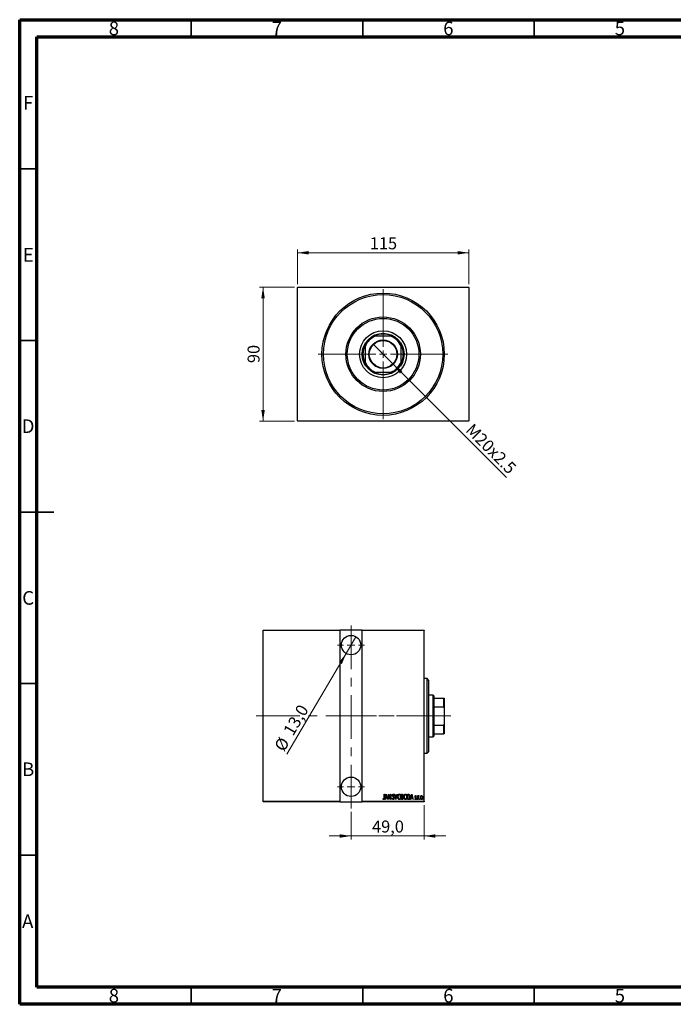
# Model space of a CAD drawing. Units: millimetres. Extents: x 15 to 415, y 5 to 292.
# Drawn here: x 15 to 206, y 5 to 292 of the extents above; entities that cross this region are included whole.
import ezdxf

# ---------------------------------------------------------------- set-up
doc = ezdxf.new("R2010")
doc.units = ezdxf.units.MM
doc.linetypes.add('CENTERX2', pattern=[20.32, 12.7, -2.54, 2.54, -2.54])
doc.styles.add('SLDTEXTSTYLE0', font='TXT', dxfattribs={"width": 0.75})
doc.dimstyles.new('SLDDIMSTYLE0', dxfattribs={"dimtxt": 3.5, "dimasz": 3.302, "dimexe": 0, "dimexo": 0.0625, "dimgap": 0.875, "dimtad": 1, "dimdec": 0, "dimlfac": 2.3, "dimrnd": 1e-09, "dimzin": 12, "dimdsep": 46, "dimtxsty": 'SLDTEXTSTYLE0', "dimsah": 1, "dimcen": 0.09, "dimadec": 0, "dimazin": 3, "dimtfac": 1, "dimtdec": 0, "dimtofl": 0, "dimtmove": 0, "dimatfit": 3, "dimfxl": 1, "dimfrac": 2, "dimtolj": 1, "dimtzin": 12, "dimarcsym": 0})
doc.dimstyles.new('SLDDIMSTYLE1', dxfattribs={"dimtxt": 3.5, "dimasz": 3.302, "dimexe": 0, "dimexo": 0.0625, "dimgap": 0.875, "dimtad": 1, "dimdec": 1, "dimlfac": 2.3, "dimrnd": 1e-09, "dimzin": 12, "dimdsep": 46, "dimtxsty": 'SLDTEXTSTYLE0', "dimblk1": 'NONE', "dimsah": 1, "dimcen": 0, "dimadec": 0, "dimazin": 3, "dimtfac": 1, "dimtdec": 1, "dimtmove": 0, "dimatfit": 3, "dimldrblk": 'NONE', "dimfxl": 1, "dimfrac": 2, "dimtolj": 1, "dimtzin": 12, "dimarcsym": 0})
doc.dimstyles.new('SLDDIMSTYLE5', dxfattribs={"dimtxt": 3.5, "dimasz": 3.302, "dimexe": 0, "dimexo": 0.0625, "dimgap": 0.875, "dimtad": 1, "dimdec": 1, "dimlfac": 2.3, "dimrnd": 1e-09, "dimzin": 12, "dimdsep": 46, "dimtxsty": 'SLDTEXTSTYLE0', "dimsah": 1, "dimcen": 0.09, "dimadec": 0, "dimazin": 3, "dimtfac": 1, "dimtdec": 1, "dimtmove": 0, "dimatfit": 0, "dimfxl": 1, "dimfrac": 2, "dimtolj": 1, "dimtzin": 12, "dimarcsym": 0})
doc.dimstyles.new('SLDDIMSTYLE6', dxfattribs={"dimtxt": 3.5, "dimasz": 3.302, "dimexe": 0, "dimexo": 0.0625, "dimgap": 0.875, "dimtad": 1, "dimdec": 1, "dimlfac": 2.3, "dimrnd": 1e-09, "dimzin": 12, "dimdsep": 46, "dimtxsty": 'SLDTEXTSTYLE0', "dimblk1": 'NONE', "dimsah": 1, "dimcen": 0, "dimadec": 0, "dimazin": 3, "dimtfac": 1, "dimtdec": 1, "dimtmove": 0, "dimatfit": 3, "dimldrblk": 'NONE', "dimfxl": 1, "dimfrac": 2, "dimtolj": 1, "dimtzin": 12, "dimarcsym": 0})

# ---------------------------------------------------------------- blocks, each defined once
blk = doc.blocks.new('_D')
at = {"color": 7, "linetype": 'Continuous', "lineweight": 0}
for p, q in [((95.07, 214.06), (84.94, 214.06)), ((85.94, 174.93), (85.94, 214.06)), ((95.07, 174.93), (84.94, 174.93))]:
    blk.add_line(p, q, dxfattribs=at)
at = {"color": 7, "linetype": 'Continuous', "lineweight": 18}
for points in [[(85.94, 214.06), (85.43, 210.76), (86.45, 210.76)], [(85.94, 174.93), (86.45, 178.23), (85.43, 178.23)]]:
    blk.add_solid(points, dxfattribs=at)
at = {"color": 7, "linetype": 'Continuous', "lineweight": 18, "insert": (81.43, 191.91), "char_height": 3.5, "attachment_point": 1, "rotation": 90, "style": 'SLDTEXTSTYLE0'}
blk.add_mtext('90', dxfattribs=at)
blk = doc.blocks.new('_D_1')
at = {"color": 7, "linetype": 'Continuous', "lineweight": 0}
for p, q in [((95.94, 214.93), (95.94, 225.06)), ((145.94, 224.06), (95.94, 224.06)), ((145.94, 214.93), (145.94, 225.06))]:
    blk.add_line(p, q, dxfattribs=at)
at = {"color": 7, "linetype": 'Continuous', "lineweight": 18}
for points in [[(95.94, 224.06), (99.24, 223.55), (99.24, 224.57)], [(145.94, 224.06), (142.64, 224.57), (142.64, 223.55)]]:
    blk.add_solid(points, dxfattribs=at)
at = {"color": 7, "linetype": 'Continuous', "lineweight": 18, "insert": (117.06, 228.57), "char_height": 3.5, "attachment_point": 1, "style": 'SLDTEXTSTYLE0'}
blk.add_mtext('115', dxfattribs=at)
blk = doc.blocks.new('_D_2')
at = {"color": 7, "linetype": 'Continuous', "lineweight": 0}
for q in [(118, 197.43), (156.86, 158.57)]:
    blk.add_line((123.88, 191.56), q, dxfattribs=at)
at = {"color": 7, "linetype": 'Continuous', "lineweight": 18}
blk.add_solid([(123.88, 191.56), (125.85, 188.86), (126.57, 189.58)], dxfattribs=at)
at = {"color": 7, "linetype": 'Continuous', "lineweight": 18, "insert": (147.2, 174.6), "char_height": 3.5, "attachment_point": 1, "rotation": 315, "style": 'SLDTEXTSTYLE0'}
blk.add_mtext('M20x2.5', dxfattribs=at)
blk = doc.blocks.new('_None')
blk = doc.blocks.new('SW_CENTERMARKSYMBOL_0')
at = {"color": 0, "linetype": 'Continuous', "lineweight": 18}
for p, q in [((0, 2.17), (0, 18.91)), ((-2.17, 0), (-18.91, 0)), ((0, 0), (-1.09, 0)), ((0, 0), (0, 1.09)), ((0, 0), (0, -1.09)), ((0, 0), (1.09, 0)), ((2.17, 0), (18.91, 0)), ((0, -2.17), (0, -18.91))]:
    blk.add_line(p, q, dxfattribs=at)
blk = doc.blocks.new('_D_10')
at = {"color": 7, "linetype": 'Continuous', "lineweight": 0}
for p, q in [((111.59, 61.06), (111.59, 53.06)), ((132.9, 63.06), (132.9, 53.06)), ((111.59, 54.06), (105.24, 54.06)), ((111.59, 54.06), (132.9, 54.06)), ((132.9, 54.06), (139.25, 54.06))]:
    blk.add_line(p, q, dxfattribs=at)
at = {"color": 7, "linetype": 'Continuous', "lineweight": 18}
for points in [[(111.59, 54.06), (108.29, 54.57), (108.29, 53.55)], [(132.9, 54.06), (136.2, 53.55), (136.2, 54.57)]]:
    blk.add_solid(points, dxfattribs=at)
at = {"color": 7, "linetype": 'Continuous', "lineweight": 18, "insert": (117.72, 58.57), "char_height": 3.5, "attachment_point": 1, "style": 'SLDTEXTSTYLE0'}
blk.add_mtext('49,0', dxfattribs=at)
blk = doc.blocks.new('_D_11')
at = {"color": 7, "linetype": 'Continuous', "lineweight": 0}
for q in [(113.02, 112.15), (92.9, 77.9)]:
    blk.add_line((110.16, 107.28), q, dxfattribs=at)
at = {"color": 7, "linetype": 'Continuous', "lineweight": 18}
blk.add_solid([(110.16, 107.28), (108.05, 104.69), (108.93, 104.17)], dxfattribs=at)
at = {"color": 7, "linetype": 'Continuous', "lineweight": 18, "char_height": 3.5, "attachment_point": 1, "rotation": 59.5654, "style": 'SLDTEXTSTYLE0'}
for s, insert in [('13,0', (91.65, 84.75)), ('%%c', (89.02, 80.17))]:
    blk.add_mtext(s, dxfattribs=dict(at, insert=insert))
blk = doc.blocks.new('SW_CENTERMARKSYMBOL_3')
at = {"color": 0, "linetype": 'Continuous', "lineweight": 18}
for p, q in [((0, 2.17), (0, 3.91)), ((-2.17, 0), (-3.91, 0)), ((0, 0), (-1.09, 0)), ((0, 0), (0, 1.09)), ((0, 0), (0, -1.09)), ((0, 0), (1.09, 0)), ((2.17, 0), (3.91, 0)), ((0, -2.17), (0, -3.91))]:
    blk.add_line(p, q, dxfattribs=at)
blk = doc.blocks.new('SW_CENTERMARKSYMBOL_4')
at = {"color": 0, "linetype": 'Continuous', "lineweight": 18}
for p, q in [((0, 2.17), (0, 3.91)), ((-2.17, 0), (-3.91, 0)), ((0, 0), (-1.09, 0)), ((0, 0), (0, 1.09)), ((0, 0), (0, -1.09)), ((0, 0), (1.09, 0)), ((2.17, 0), (3.91, 0)), ((0, -2.17), (0, -3.91))]:
    blk.add_line(p, q, dxfattribs=at)

msp = doc.modelspace()

# ---------------------------------------------------------------- linework, layer by layer
at = {"color": 7, "linetype": 'Continuous', "lineweight": 70}
for p, q in [((15, 5), (15, 292)), ((15, 292), (415, 292)), ((20, 10), (20, 287)), ((20, 287), (410, 287)), ((410, 10), (20, 10)), ((415, 5), (15, 5))]:
    msp.add_line(p, q, dxfattribs=at)
at = {"color": 7, "linetype": 'Continuous', "lineweight": 35}
for p, q in [((65, 287), (65, 292)), ((115, 287), (115, 292)), ((165, 287), (165, 292)), ((20, 248.5), (15, 248.5)), ((20, 198.5), (15, 198.5)), ((15, 148.5), (25, 148.5)), ((20, 148.5), (15, 148.5)), ((20, 98.5), (15, 98.5)), ((20, 48.5), (15, 48.5)), ((65, 10), (65, 5)), ((115, 10), (115, 5)), ((165, 10), (165, 5))]:
    msp.add_line(p, q, dxfattribs=at)
at = {"color": 7, "linetype": 'Continuous', "lineweight": 25}
for p, q in [((96.0704, 214.06), (95.94, 213.9296)), ((95.94, 175.06), (95.94, 213.9296)), ((96.0704, 214.06), (145.8096, 214.06)), ((145.94, 213.9296), (145.8096, 214.06)), ((145.94, 213.9296), (145.94, 175.06)), ((118.251, 199.7122), (118.5491, 199.7122)), ((123.3309, 199.7122), (118.5491, 199.7122)), ((123.3309, 199.7122), (123.629, 199.7122)), ((115.7226, 196.8857), (115.7226, 197.1838)), ((115.7226, 196.8857), (115.7226, 192.1039)), ((126.1574, 197.1838), (126.1574, 196.8857)), ((126.1574, 192.1039), (126.1574, 196.8857)), ((115.7226, 191.8058), (115.7226, 192.1039)), ((126.1574, 192.1039), (126.1574, 191.8058)), ((118.5491, 189.2774), (118.251, 189.2774)), ((118.5491, 189.2774), (123.3309, 189.2774)), ((123.629, 189.2774), (123.3309, 189.2774)), ((95.94, 175.06), (96.0704, 174.9296)), ((145.8096, 174.9296), (96.0704, 174.9296)), ((145.8096, 174.9296), (145.94, 175.06)), ((85.94, 114.06), (108.3313, 114.06)), ((85.94, 113.9296), (85.94, 114.06)), ((108.3313, 113.9296), (85.94, 113.9296)), ((85.94, 64.1904), (85.94, 113.9296)), ((108.3313, 114.06), (108.3313, 113.9296)), ((114.853, 114.06), (108.3313, 114.06)), ((108.3313, 113.9296), (108.3313, 64.1904)), ((114.853, 114.06), (132.8965, 114.06)), ((114.853, 113.9296), (114.853, 114.06)), ((114.853, 64.1904), (114.853, 113.9296)), ((132.8965, 113.9296), (114.853, 113.9296)), ((132.8965, 114.06), (132.8965, 113.9296)), ((132.8965, 64.1904), (132.8965, 113.9296)), ((133.7661, 99.9296), (132.8965, 99.9296)), ((134.2009, 99.4948), (133.7661, 99.9296)), ((133.7661, 78.1904), (133.7661, 99.9296)), ((134.2009, 99.4948), (134.2009, 78.6252)), ((135.5052, 95.147), (134.2009, 95.147)), ((135.7226, 94.9296), (135.5052, 95.147)), ((135.5052, 82.973), (135.5052, 95.147)), ((135.7226, 94.9296), (135.7226, 94.2774)), ((135.7226, 94.2774), (135.7226, 91.749)), ((135.7226, 94.2774), (138.6357, 94.2774)), ((138.6357, 91.749), (138.6357, 94.2774)), ((138.6357, 94.2774), (138.7661, 94.2774)), ((138.7661, 94.2774), (138.7661, 91.4509)), ((135.7226, 91.749), (135.7226, 86.371)), ((135.7226, 91.749), (138.6357, 91.749)), ((138.7661, 91.4509), (138.6357, 91.749)), ((138.7661, 91.4509), (138.7661, 86.6691)), ((135.7226, 86.371), (135.7226, 83.8426)), ((135.7226, 86.371), (138.6357, 86.371)), ((138.6357, 86.371), (138.7661, 86.6691)), ((138.6357, 83.8426), (138.6357, 86.371)), ((138.7661, 86.6691), (138.7661, 83.8426)), ((135.7226, 83.8426), (135.7226, 83.1904)), ((135.7226, 83.8426), (138.6357, 83.8426)), ((138.7661, 83.8426), (138.6357, 83.8426)), ((134.2009, 82.973), (135.5052, 82.973)), ((135.5052, 82.973), (135.7226, 83.1904)), ((132.8965, 78.1904), (133.7661, 78.1904)), ((133.7661, 78.1904), (134.2009, 78.6252)), ((121.2299, 66.2339), (121.3079, 66.2339)), ((121.2299, 65.2216), (121.2299, 66.2339)), ((121.3079, 66.2339), (121.3079, 65.2063)), ((121.464, 64.7122), (121.8542, 66.2339)), ((121.8542, 66.2339), (121.8737, 66.2339)), ((121.8737, 66.2339), (122.2639, 64.7122)), ((122.459, 66.2339), (122.4754, 66.2339)), ((122.459, 64.7122), (122.459, 66.2339)), ((122.4754, 66.2339), (123.0637, 65.0344)), ((123.0637, 66.2339), (123.1418, 66.2339)), ((123.0637, 65.0344), (123.0637, 66.2339)), ((123.1418, 66.2339), (123.1418, 64.7122)), ((124.1368, 66.0153), (124.0636, 65.9218)), ((124.2733, 66.2339), (124.3584, 66.2339)), ((124.6635, 64.7122), (124.2733, 66.2339)), ((124.3584, 66.2339), (124.6733, 65.0054)), ((124.6733, 65.0054), (124.9882, 66.2339)), ((125.0732, 66.2339), (124.683, 64.7122)), ((124.9882, 66.2339), (125.0732, 66.2339)), ((126.3023, 66.2339), (126.473, 66.2339)), ((126.3023, 64.7122), (126.3023, 66.2339)), ((126.3804, 66.0778), (126.3804, 65.5901)), ((126.4874, 66.0778), (126.3804, 66.0778)), ((128.0972, 66.2339), (128.2798, 66.2339)), ((128.0972, 64.7122), (128.0972, 66.2339)), ((128.2392, 66.0778), (128.1752, 66.0778)), ((128.1752, 66.0778), (128.1752, 64.8682)), ((128.9361, 64.7122), (129.3263, 66.2339)), ((129.3263, 66.2339), (129.3458, 66.2339)), ((129.3458, 66.2339), (129.736, 64.7122)), ((85.94, 64.1904), (108.3313, 64.1904)), ((85.94, 64.06), (85.94, 64.1904)), ((108.3313, 64.06), (85.94, 64.06)), ((108.3313, 64.1904), (108.3313, 64.06)), ((108.3313, 64.06), (114.853, 64.06)), ((114.853, 64.1904), (132.8965, 64.1904)), ((114.853, 64.06), (114.853, 64.1904)), ((132.8965, 64.06), (114.853, 64.06)), ((120.8787, 64.8487), (120.9262, 64.9658)), ((121.549, 64.7122), (121.464, 64.7122)), ((121.674, 65.1999), (121.549, 64.7122)), ((122.0538, 65.1999), (121.674, 65.1999)), ((121.8639, 65.9407), (121.7139, 65.356)), ((121.7139, 65.356), (122.0139, 65.356)), ((122.0139, 65.356), (121.8639, 65.9407)), ((122.1788, 64.7122), (122.0538, 65.1999)), ((122.2639, 64.7122), (122.1788, 64.7122)), ((122.537, 64.7122), (122.459, 64.7122)), ((122.537, 65.909), (122.537, 64.7122)), ((123.1241, 64.7122), (122.537, 65.909)), ((123.1418, 64.7122), (123.1241, 64.7122)), ((123.6295, 65.0057), (123.7057, 65.0829)), ((124.683, 64.7122), (124.6635, 64.7122)), ((126.5437, 64.7122), (126.3023, 64.7122)), ((126.3804, 65.5901), (126.4334, 65.5901)), ((126.3804, 65.434), (126.3804, 64.8682)), ((126.4325, 65.434), (126.3804, 65.434)), ((126.3804, 64.8682), (126.4959, 64.8682)), ((128.3773, 64.7122), (128.0972, 64.7122)), ((128.1752, 64.8682), (128.2801, 64.8682)), ((129.0211, 64.7122), (128.9361, 64.7122)), ((129.1461, 65.1999), (129.0211, 64.7122)), ((129.526, 65.1999), (129.1461, 65.1999)), ((129.336, 65.9407), (129.1861, 65.356)), ((129.1861, 65.356), (129.486, 65.356)), ((129.486, 65.356), (129.336, 65.9407)), ((129.6509, 64.7122), (129.526, 65.1999)), ((129.736, 64.7122), (129.6509, 64.7122)), ((130.2042, 64.8433), (130.2579, 64.9463)), ((130.5944, 65.6855), (130.5395, 65.5901)), ((131.0626, 65.8242), (131.1407, 65.8242)), ((131.0626, 64.7122), (131.0626, 65.8242)), ((131.1407, 64.7122), (131.0626, 64.7122)), ((131.1407, 65.8242), (131.1407, 65.6605)), ((131.1407, 65.0859), (131.1407, 64.7122)), ((131.3943, 65.8056), (131.3498, 65.6873)), ((132.8965, 64.1904), (132.8965, 64.06))]:
    msp.add_line(p, q, dxfattribs=at)
at = {"color": 7, "linetype": 'CENTERX2', "lineweight": 18}
for p, q in [((111.5922, 62.06), (111.5922, 116.06)), ((83.94, 89.06), (116.853, 89.06)), ((106.3313, 89.06), (134.8965, 89.06)), ((137.5052, 89.06), (111.9835, 89.06)), ((133.7226, 89.06), (140.6357, 89.06))]:
    msp.add_line(p, q, dxfattribs=at)
at = {"color": 7, "linetype": 'Continuous', "lineweight": 25}
for centre, radius in [((120.94, 194.4948), 17.8261), ((120.94, 194.4948), 17.3913), ((120.94, 194.4948), 10.8696), ((120.94, 194.4948), 10.4348), ((120.94, 194.4948), 6.8478), ((120.94, 194.4948), 6.087), ((120.94, 194.4948), 4.1522), ((120.94, 194.4948), 4.0217), ((111.5922, 109.7122), 2.8261), ((111.5922, 68.4078), 2.8261)]:
    msp.add_circle(centre, radius, dxfattribs=at)
for radius, start, end in [(5.7391, 114.619977, 155.380023), (5.8696, 117.266044, 152.733956), (5.8696, 62.733956, 117.266044), (5.7391, 24.619977, 65.380023), (5.8696, 27.266044, 62.733956), (5.8696, 152.733956, 207.266044), (5.8696, 332.733956, 27.266044), (5.7391, 204.619977, 245.380023), (5.8696, 207.266044, 242.733956), (5.7391, 294.619977, 335.380023), (5.8696, 297.266044, 332.733956), (5.8696, 242.733956, 297.266044)]:
    msp.add_arc((120.94, 194.4948), radius, start, end, dxfattribs=at)
for points, knots in [([(123.688, 65.9178), (123.6944, 65.9948), (123.704, 66.1103), (123.7822, 66.222), (123.8463, 66.2663), (123.8845, 66.2707), (123.9036, 66.2729)], [0, 0, 0, 0, 0.49935234, 0.74933738, 0.87474309, 1, 1, 1, 1]), ([(123.8938, 66.1169), (123.8831, 66.116), (123.8616, 66.1144), (123.8237, 66.0928), (123.7767, 66.0319), (123.7703, 65.9672), (123.7661, 65.9242)], [0, 0, 0, 0, 0.12557432, 0.25150685, 0.50145772, 1, 1, 1, 1]), ([(124.0636, 65.9218), (124.0433, 65.9682), (124.0151, 66.0328), (123.9537, 66.1048), (123.9137, 66.1129), (123.8938, 66.1169)], [0, 0, 0, 0, 0.56186521, 0.78176315, 1, 1, 1, 1]), ([(123.9036, 66.2729), (123.9374, 66.2648), (124.0056, 66.2483), (124.0801, 66.144), (124.1152, 66.0642), (124.1368, 66.0153)], [0, 0, 0, 0, 0.27711437, 0.55752173, 1, 1, 1, 1]), ([(125.1903, 65.4663), (125.1944, 65.5511), (125.2028, 65.7204), (125.2758, 65.966), (125.3883, 66.1485), (125.5256, 66.2555), (125.6104, 66.2671), (125.6527, 66.2729)], [0, 0, 0, 0, 0.25065735, 0.50112689, 0.75053292, 0.87549309, 1, 1, 1, 1]), ([(125.6567, 66.1169), (125.6222, 66.1123), (125.553, 66.103), (125.4393, 66.0187), (125.3406, 65.8742), (125.2782, 65.6742), (125.2716, 65.5361), (125.2683, 65.4669)], [0, 0, 0, 0, 0.12457749, 0.24957988, 0.49896121, 0.74934071, 1, 1, 1, 1]), ([(125.6527, 66.2729), (125.6954, 66.2683), (125.7809, 66.259), (125.9233, 66.1573), (126.0391, 65.9748), (126.1156, 65.7291), (126.123, 65.5588), (126.1267, 65.4737)], [0, 0, 0, 0, 0.12476852, 0.24965132, 0.49914136, 0.74942452, 1, 1, 1, 1]), ([(126.0487, 65.474), (126.0454, 65.5428), (126.0387, 65.6803), (125.9753, 65.8793), (125.8745, 66.0217), (125.76, 66.1036), (125.6911, 66.1124), (125.6567, 66.1169)], [0, 0, 0, 0, 0.25060513, 0.50091868, 0.75036094, 0.87537587, 1, 1, 1, 1]), ([(126.473, 66.2339), (126.5184, 66.231), (126.5864, 66.2267), (126.6582, 66.1707), (126.7329, 66.0597), (126.743, 65.9469), (126.751, 65.8568)], [0, 0, 0, 0, 0.24997088, 0.37536857, 0.50110261, 1, 1, 1, 1]), ([(126.673, 65.8541), (126.6714, 65.885), (126.6682, 65.9468), (126.6313, 66.0291), (126.5607, 66.0736), (126.5118, 66.0764), (126.4874, 66.0778)], [0, 0, 0, 0, 0.281022493, 0.560577971, 0.779649486, 1, 1, 1, 1]), ([(126.9852, 65.4663), (126.9893, 65.5511), (126.9976, 65.7204), (127.0706, 65.966), (127.1832, 66.1485), (127.3204, 66.2555), (127.4053, 66.2671), (127.4476, 66.2729)], [0, 0, 0, 0, 0.25065735, 0.50112689, 0.75053292, 0.87549309, 1, 1, 1, 1]), ([(127.4515, 66.1169), (127.417, 66.1123), (127.3479, 66.103), (127.2341, 66.0187), (127.1355, 65.8742), (127.0731, 65.6742), (127.0665, 65.5361), (127.0632, 65.4669)], [0, 0, 0, 0, 0.12457749, 0.24957988, 0.49896121, 0.74934071, 1, 1, 1, 1]), ([(127.4476, 66.2729), (127.4903, 66.2683), (127.5758, 66.259), (127.7182, 66.1573), (127.8339, 65.9748), (127.9105, 65.7291), (127.9179, 65.5588), (127.9216, 65.4737)], [0, 0, 0, 0, 0.124768515, 0.249651322, 0.499141362, 0.749424522, 1, 1, 1, 1]), ([(127.8436, 65.474), (127.8402, 65.5428), (127.8335, 65.6803), (127.7702, 65.8793), (127.6694, 66.0217), (127.5548, 66.1036), (127.4859, 66.1124), (127.4515, 66.1169)], [0, 0, 0, 0, 0.25060513, 0.50091868, 0.75036094, 0.87537587, 1, 1, 1, 1]), ([(128.52, 66.0352), (128.4687, 66.0503), (128.3769, 66.0775), (128.2814, 66.0777), (128.2392, 66.0778)], [0, 0, 0, 0, 0.55883282, 1, 1, 1, 1]), ([(128.2798, 66.2339), (128.3354, 66.2335), (128.4346, 66.2329), (128.5261, 66.1955), (128.5663, 66.179)], [0, 0, 0, 0, 0.56098947, 1, 1, 1, 1]), ([(128.7605, 65.4541), (128.752, 65.5774), (128.7402, 65.7491), (128.639, 65.9504), (128.5596, 66.007), (128.52, 66.0352)], [0, 0, 0, 0, 0.559902288, 0.780508581, 1, 1, 1, 1]), ([(128.5663, 66.179), (128.6222, 66.1281), (128.7343, 66.0258), (128.8208, 65.7638), (128.8318, 65.5714), (128.8386, 65.4538)], [0, 0, 0, 0, 0.2783662, 0.55895513, 1, 1, 1, 1]), ([(121.0969, 64.6732), (121.0699, 64.678), (121.0155, 64.6878), (120.9416, 64.7557), (120.9026, 64.8134), (120.8787, 64.8487)], [0, 0, 0, 0, 0.278380769, 0.558659198, 1, 1, 1, 1]), ([(120.9262, 64.9658), (120.9463, 64.9426), (120.9822, 64.9011), (121.0246, 64.8664), (121.0433, 64.8512)], [0, 0, 0, 0, 0.5601341, 1, 1, 1, 1]), ([(121.0433, 64.8512), (121.0536, 64.8445), (121.0719, 64.8325), (121.0935, 64.8302), (121.103, 64.8292)], [0, 0, 0, 0, 0.560378994, 1, 1, 1, 1]), ([(121.3079, 65.2063), (121.31, 65.1003), (121.3132, 64.9416), (121.2531, 64.7638), (121.1766, 64.6845), (121.1235, 64.6769), (121.0969, 64.6732)], [0, 0, 0, 0, 0.50167398, 0.75082177, 0.87563304, 1, 1, 1, 1]), ([(121.103, 64.8292), (121.1213, 64.8339), (121.1582, 64.8432), (121.2031, 64.9071), (121.2332, 65.0347), (121.2312, 65.1467), (121.2299, 65.2216)], [0, 0, 0, 0, 0.12337632, 0.24837406, 0.49799433, 1, 1, 1, 1]), ([(123.9011, 64.6732), (123.8591, 64.6839), (123.7743, 64.7055), (123.6873, 64.8404), (123.6515, 64.943), (123.6295, 65.0057)], [0, 0, 0, 0, 0.2764904, 0.55718988, 1, 1, 1, 1]), ([(123.738, 65.6861), (123.7218, 65.728), (123.6927, 65.8027), (123.6895, 65.8826), (123.688, 65.9178)], [0, 0, 0, 0, 0.55974952, 1, 1, 1, 1]), ([(123.7057, 65.0829), (123.7277, 65.0239), (123.7583, 64.9419), (123.8293, 64.8483), (123.8783, 64.8356), (123.9027, 64.8292)], [0, 0, 0, 0, 0.561795544, 0.782369396, 1, 1, 1, 1]), ([(123.8847, 65.4791), (123.8544, 65.5158), (123.8003, 65.5811), (123.7571, 65.6541), (123.738, 65.6861)], [0, 0, 0, 0, 0.56029132, 1, 1, 1, 1]), ([(123.7661, 65.9242), (123.7693, 65.8851), (123.775, 65.8151), (123.8097, 65.7543), (123.8249, 65.7276)], [0, 0, 0, 0, 0.55946182, 1, 1, 1, 1]), ([(123.8249, 65.7276), (123.8468, 65.6988), (123.8858, 65.6474), (123.9271, 65.5979), (123.9453, 65.5761)], [0, 0, 0, 0, 0.559931662, 1, 1, 1, 1]), ([(124.0462, 65.2365), (124.0202, 65.2845), (123.9736, 65.3703), (123.9118, 65.4459), (123.8847, 65.4791)], [0, 0, 0, 0, 0.5596626, 1, 1, 1, 1]), ([(124.1563, 65.085), (124.1466, 64.9961), (124.132, 64.8626), (124.0423, 64.7322), (123.9677, 64.6806), (123.9233, 64.6756), (123.9011, 64.6732)], [0, 0, 0, 0, 0.498933297, 0.749445175, 0.874843023, 1, 1, 1, 1]), ([(123.9027, 64.8292), (123.917, 64.8307), (123.9458, 64.8335), (123.9961, 64.863), (124.063, 64.9415), (124.0722, 65.0289), (124.0782, 65.0871)], [0, 0, 0, 0, 0.12544271, 0.25110805, 0.50122462, 1, 1, 1, 1]), ([(123.9453, 65.5761), (124.01, 65.4945), (124.1252, 65.3489), (124.1468, 65.1656), (124.1563, 65.085)], [0, 0, 0, 0, 0.56052254, 1, 1, 1, 1]), ([(124.0782, 65.0871), (124.0765, 65.1159), (124.0733, 65.1674), (124.0545, 65.2154), (124.0462, 65.2365)], [0, 0, 0, 0, 0.559794323, 1, 1, 1, 1]), ([(125.66, 64.6732), (125.6178, 64.6781), (125.5333, 64.6879), (125.3932, 64.7899), (125.2795, 64.9708), (125.2016, 65.2134), (125.1941, 65.382), (125.1903, 65.4663)], [0, 0, 0, 0, 0.12470934, 0.24959522, 0.49918873, 0.74945169, 1, 1, 1, 1]), ([(125.2683, 65.4669), (125.2715, 65.3986), (125.2778, 65.2619), (125.3431, 65.0656), (125.4392, 64.9215), (125.5539, 64.8408), (125.6224, 64.8331), (125.6567, 64.8292)], [0, 0, 0, 0, 0.25055291, 0.50075295, 0.7503604, 0.87525343, 1, 1, 1, 1]), ([(125.6567, 64.8292), (125.6912, 64.8334), (125.7605, 64.8416), (125.8769, 64.9219), (125.9767, 65.0666), (126.0386, 65.2666), (126.0453, 65.4048), (126.0487, 65.474)], [0, 0, 0, 0, 0.12467471, 0.2496657, 0.49891856, 0.74931341, 1, 1, 1, 1]), ([(126.1267, 65.4737), (126.1231, 65.389), (126.1157, 65.2197), (126.039, 64.9756), (125.9265, 64.7932), (125.7873, 64.6887), (125.7024, 64.6783), (125.66, 64.6732)], [0, 0, 0, 0, 0.25058283, 0.50085739, 0.75046871, 0.87535405, 1, 1, 1, 1]), ([(126.5968, 65.416), (126.5665, 65.4226), (126.5123, 65.4342), (126.4569, 65.4341), (126.4325, 65.434)], [0, 0, 0, 0, 0.55924353, 1, 1, 1, 1]), ([(126.4334, 65.5901), (126.4726, 65.5907), (126.5504, 65.5918), (126.659, 65.6929), (126.6677, 65.7928), (126.673, 65.8541)], [0, 0, 0, 0, 0.28200809, 0.5596255, 1, 1, 1, 1]), ([(126.4959, 64.8682), (126.5371, 64.8688), (126.6188, 64.8699), (126.7333, 64.9754), (126.7443, 65.08), (126.751, 65.1441)], [0, 0, 0, 0, 0.28204065, 0.55997715, 1, 1, 1, 1]), ([(126.8291, 65.1441), (126.8198, 65.0477), (126.8058, 64.9029), (126.7019, 64.7638), (126.6158, 64.7179), (126.5678, 64.7141), (126.5437, 64.7122)], [0, 0, 0, 0, 0.49909469, 0.74899094, 0.87444953, 1, 1, 1, 1]), ([(126.751, 65.1441), (126.7437, 65.2067), (126.7334, 65.294), (126.6626, 65.3832), (126.6187, 65.4051), (126.5968, 65.416)], [0, 0, 0, 0, 0.558009988, 0.779115293, 1, 1, 1, 1]), ([(126.751, 65.8568), (126.7483, 65.7909), (126.7434, 65.6734), (126.6788, 65.5759), (126.6504, 65.5331)], [0, 0, 0, 0, 0.5610148, 1, 1, 1, 1]), ([(126.6504, 65.5331), (126.6847, 65.5082), (126.7532, 65.4584), (126.8165, 65.3172), (126.8243, 65.2098), (126.8291, 65.1441)], [0, 0, 0, 0, 0.27960802, 0.55972364, 1, 1, 1, 1]), ([(127.4549, 64.6732), (127.4127, 64.6781), (127.3281, 64.6879), (127.188, 64.7899), (127.0743, 64.9708), (126.9965, 65.2134), (126.9889, 65.382), (126.9852, 65.4663)], [0, 0, 0, 0, 0.12470934, 0.24959522, 0.49918873, 0.74945169, 1, 1, 1, 1]), ([(127.0632, 65.4669), (127.0664, 65.3986), (127.0727, 65.2619), (127.138, 65.0656), (127.2341, 64.9215), (127.3488, 64.8408), (127.4173, 64.8331), (127.4515, 64.8292)], [0, 0, 0, 0, 0.25055291, 0.50075295, 0.7503604, 0.87525343, 1, 1, 1, 1]), ([(127.4515, 64.8292), (127.4861, 64.8334), (127.5553, 64.8416), (127.6718, 64.9219), (127.7716, 65.0666), (127.8334, 65.2666), (127.8402, 65.4048), (127.8436, 65.474)], [0, 0, 0, 0, 0.12467471, 0.2496657, 0.49891856, 0.74931341, 1, 1, 1, 1]), ([(127.9216, 65.4737), (127.9179, 65.389), (127.9106, 65.2197), (127.8339, 64.9756), (127.7214, 64.7932), (127.5822, 64.6887), (127.4973, 64.6783), (127.4549, 64.6732)], [0, 0, 0, 0, 0.25058283, 0.50085739, 0.75046871, 0.87535405, 1, 1, 1, 1]), ([(128.2801, 64.8682), (128.3301, 64.8681), (128.4192, 64.8679), (128.5039, 64.8951), (128.541, 64.907)], [0, 0, 0, 0, 0.56101833, 1, 1, 1, 1]), ([(128.8386, 65.4538), (128.8355, 65.3719), (128.8293, 65.2082), (128.7734, 65.0089), (128.6985, 64.8631), (128.6158, 64.7694), (128.5002, 64.7183), (128.4183, 64.7142), (128.3773, 64.7122)], [0, 0, 0, 0, 0.25037269, 0.50040931, 0.62557417, 0.75035559, 0.87496851, 1, 1, 1, 1]), ([(128.541, 64.907), (128.5857, 64.9438), (128.6753, 65.0177), (128.7471, 65.2169), (128.7554, 65.3641), (128.7605, 65.4541)], [0, 0, 0, 0, 0.27828406, 0.55885757, 1, 1, 1, 1]), ([(130.3969, 64.6927), (130.3729, 64.6962), (130.3249, 64.7031), (130.2545, 64.7572), (130.2233, 64.8106), (130.2042, 64.8433)], [0, 0, 0, 0, 0.2793902, 0.55984476, 1, 1, 1, 1]), ([(130.2432, 65.552), (130.2484, 65.6149), (130.2561, 65.7094), (130.3177, 65.8029), (130.3706, 65.839), (130.4019, 65.8421), (130.4176, 65.8437)], [0, 0, 0, 0, 0.49957343, 0.74964089, 0.87485074, 1, 1, 1, 1]), ([(130.274, 65.3807), (130.2637, 65.4119), (130.2454, 65.4676), (130.2439, 65.5262), (130.2432, 65.552)], [0, 0, 0, 0, 0.55971226, 1, 1, 1, 1]), ([(130.2579, 64.9463), (130.2762, 64.9161), (130.3018, 64.8741), (130.3533, 64.8353), (130.381, 64.8313), (130.3947, 64.8292)], [0, 0, 0, 0, 0.56021301, 0.78053889, 1, 1, 1, 1]), ([(130.3908, 65.2289), (130.3644, 65.2538), (130.3174, 65.2984), (130.2873, 65.3555), (130.274, 65.3807)], [0, 0, 0, 0, 0.56026732, 1, 1, 1, 1]), ([(130.4152, 65.7072), (130.4031, 65.705), (130.3789, 65.7006), (130.3542, 65.6723), (130.3279, 65.627), (130.324, 65.5861), (130.3213, 65.5575)], [0, 0, 0, 0, 0.18568416, 0.37265111, 0.56028249, 1, 1, 1, 1]), ([(130.3213, 65.5575), (130.3225, 65.5379), (130.3248, 65.503), (130.3382, 65.4708), (130.3441, 65.4566)], [0, 0, 0, 0, 0.55988181, 1, 1, 1, 1]), ([(130.3441, 65.4566), (130.3595, 65.4329), (130.3869, 65.3906), (130.4243, 65.3568), (130.4408, 65.342)], [0, 0, 0, 0, 0.55933473, 1, 1, 1, 1]), ([(130.4935, 65.1143), (130.4768, 65.1379), (130.447, 65.1802), (130.408, 65.214), (130.3908, 65.2289)], [0, 0, 0, 0, 0.55934871, 1, 1, 1, 1]), ([(130.3947, 64.8292), (130.4096, 64.8315), (130.4395, 64.8359), (130.4725, 64.8682), (130.5075, 64.9226), (130.5127, 64.9729), (130.5164, 65.0082)], [0, 0, 0, 0, 0.18626013, 0.37329865, 0.56091665, 1, 1, 1, 1]), ([(130.5944, 65.014), (130.5878, 64.9443), (130.578, 64.8397), (130.5078, 64.7374), (130.449, 64.698), (130.4142, 64.6944), (130.3969, 64.6927)], [0, 0, 0, 0, 0.4992862, 0.74948559, 0.87478447, 1, 1, 1, 1]), ([(130.5395, 65.5901), (130.5226, 65.6186), (130.499, 65.6583), (130.454, 65.6995), (130.4281, 65.7046), (130.4152, 65.7072)], [0, 0, 0, 0, 0.560756282, 0.781127566, 1, 1, 1, 1]), ([(130.4176, 65.8437), (130.4403, 65.8386), (130.486, 65.8282), (130.5446, 65.7665), (130.5755, 65.7162), (130.5944, 65.6855)], [0, 0, 0, 0, 0.277728412, 0.558394517, 1, 1, 1, 1]), ([(130.4408, 65.342), (130.468, 65.3162), (130.5167, 65.2703), (130.5487, 65.2117), (130.5627, 65.1859)], [0, 0, 0, 0, 0.56031028, 1, 1, 1, 1]), ([(130.5164, 65.0082), (130.5154, 65.0287), (130.5136, 65.0654), (130.4996, 65.0993), (130.4935, 65.1143)], [0, 0, 0, 0, 0.56007783, 1, 1, 1, 1]), ([(130.5627, 65.1859), (130.5731, 65.1546), (130.5918, 65.0987), (130.5936, 65.0399), (130.5944, 65.014)], [0, 0, 0, 0, 0.55969093, 1, 1, 1, 1]), ([(130.77, 64.8195), (130.7735, 64.8498), (130.7784, 64.8922), (130.8122, 64.9383), (130.8361, 64.9436), (130.848, 64.9463)], [0, 0, 0, 0, 0.55947132, 0.78072947, 1, 1, 1, 1]), ([(130.848, 64.6927), (130.8379, 64.6946), (130.8176, 64.6984), (130.7966, 64.7223), (130.775, 64.7608), (130.7721, 64.7953), (130.77, 64.8195)], [0, 0, 0, 0, 0.185714105, 0.372454256, 0.560119902, 1, 1, 1, 1]), ([(130.848, 64.9463), (130.8582, 64.9445), (130.8786, 64.9408), (130.8996, 64.9168), (130.9212, 64.8782), (130.9241, 64.8437), (130.9261, 64.8195)], [0, 0, 0, 0, 0.18590271, 0.37268029, 0.56019677, 1, 1, 1, 1]), ([(130.9261, 64.8195), (130.9224, 64.7892), (130.9174, 64.747), (130.8836, 64.7009), (130.8599, 64.6954), (130.848, 64.6927)], [0, 0, 0, 0, 0.55961141, 0.78079128, 1, 1, 1, 1]), ([(131.1568, 65.4676), (131.1508, 65.3964), (131.1401, 65.2694), (131.1405, 65.142), (131.1407, 65.0859)], [0, 0, 0, 0, 0.55985365, 1, 1, 1, 1]), ([(131.1407, 65.6605), (131.1613, 65.7064), (131.1901, 65.7704), (131.2581, 65.8334), (131.2975, 65.8403), (131.3172, 65.8437)], [0, 0, 0, 0, 0.56046799, 0.78082813, 1, 1, 1, 1]), ([(131.3035, 65.7072), (131.291, 65.7049), (131.2661, 65.7003), (131.2282, 65.6657), (131.1816, 65.591), (131.1667, 65.5169), (131.1568, 65.4676)], [0, 0, 0, 0, 0.12431549, 0.249692, 0.49966998, 1, 1, 1, 1]), ([(131.3498, 65.6873), (131.3419, 65.693), (131.3278, 65.703), (131.3109, 65.7059), (131.3035, 65.7072)], [0, 0, 0, 0, 0.561072743, 1, 1, 1, 1]), ([(131.3172, 65.8437), (131.3334, 65.8403), (131.3626, 65.8342), (131.3846, 65.8144), (131.3943, 65.8056)], [0, 0, 0, 0, 0.55808946, 1, 1, 1, 1]), ([(131.4918, 64.8195), (131.4953, 64.8498), (131.5002, 64.8922), (131.5341, 64.9383), (131.558, 64.9436), (131.5699, 64.9463)], [0, 0, 0, 0, 0.55947132, 0.78072947, 1, 1, 1, 1]), ([(131.5699, 64.6927), (131.5597, 64.6946), (131.5394, 64.6984), (131.5185, 64.7223), (131.4969, 64.7608), (131.4939, 64.7953), (131.4918, 64.8195)], [0, 0, 0, 0, 0.18571411, 0.37245426, 0.5601199, 1, 1, 1, 1]), ([(131.5699, 64.9463), (131.5801, 64.9445), (131.6005, 64.9408), (131.6215, 64.9168), (131.6431, 64.8782), (131.6459, 64.8437), (131.6479, 64.8195)], [0, 0, 0, 0, 0.185902708, 0.372680287, 0.560196766, 1, 1, 1, 1]), ([(131.6479, 64.8195), (131.6443, 64.7892), (131.6392, 64.747), (131.6055, 64.7009), (131.5817, 64.6954), (131.5699, 64.6927)], [0, 0, 0, 0, 0.559611413, 0.780791284, 1, 1, 1, 1]), ([(131.7845, 65.2651), (131.7881, 65.3422), (131.7945, 65.4799), (131.8521, 65.6047), (131.8775, 65.6596)], [0, 0, 0, 0, 0.56000192, 1, 1, 1, 1]), ([(132.136, 64.6927), (132.105, 64.6957), (132.0432, 64.7018), (131.9381, 64.7719), (131.8163, 64.9561), (131.7972, 65.1416), (131.7845, 65.2651)], [0, 0, 0, 0, 0.12528325, 0.25058094, 0.50076206, 1, 1, 1, 1]), ([(132.1357, 65.7072), (132.1118, 65.7044), (132.0641, 65.6989), (131.9843, 65.6431), (131.8868, 65.5038), (131.8722, 65.36), (131.8625, 65.2642)], [0, 0, 0, 0, 0.12520169, 0.25055719, 0.50099345, 1, 1, 1, 1]), ([(131.8625, 65.2642), (131.8718, 65.1693), (131.8856, 65.0268), (131.984, 64.8891), (132.0648, 64.837), (132.1121, 64.8318), (132.1357, 64.8292)], [0, 0, 0, 0, 0.49931521, 0.74929049, 0.87476165, 1, 1, 1, 1]), ([(131.8775, 65.6596), (131.9123, 65.7124), (131.9609, 65.7861), (132.0625, 65.8375), (132.1115, 65.8417), (132.136, 65.8437)], [0, 0, 0, 0, 0.558668575, 0.779395515, 1, 1, 1, 1]), ([(132.4088, 65.2642), (132.399, 65.3599), (132.3842, 65.5037), (132.2868, 65.6429), (132.2072, 65.6988), (132.1595, 65.7044), (132.1357, 65.7072)], [0, 0, 0, 0, 0.498995375, 0.749468108, 0.87481256, 1, 1, 1, 1]), ([(132.1357, 64.8292), (132.1592, 64.8318), (132.2065, 64.837), (132.2873, 64.8891), (132.3856, 65.0268), (132.3995, 65.1693), (132.4088, 65.2642)], [0, 0, 0, 0, 0.125246008, 0.250725307, 0.50070698, 1, 1, 1, 1]), ([(132.136, 65.8437), (132.167, 65.8402), (132.2292, 65.8332), (132.3242, 65.7693), (132.3674, 65.7018), (132.3938, 65.6605)], [0, 0, 0, 0, 0.279694206, 0.559738038, 1, 1, 1, 1]), ([(132.4868, 65.2651), (132.4741, 65.1417), (132.455, 64.9564), (132.3336, 64.7721), (132.2287, 64.7018), (132.1669, 64.6957), (132.136, 64.6927)], [0, 0, 0, 0, 0.49921881, 0.7493808, 0.87472142, 1, 1, 1, 1]), ([(132.3938, 65.6605), (132.4247, 65.5898), (132.4798, 65.4633), (132.4847, 65.3257), (132.4868, 65.2651)], [0, 0, 0, 0, 0.559328745, 1, 1, 1, 1]), ([(132.6624, 64.8195), (132.6659, 64.8498), (132.6708, 64.8922), (132.7047, 64.9383), (132.7286, 64.9436), (132.7404, 64.9463)], [0, 0, 0, 0, 0.55947132, 0.78072947, 1, 1, 1, 1]), ([(132.7404, 64.6927), (132.7303, 64.6946), (132.71, 64.6984), (132.689, 64.7223), (132.6674, 64.7608), (132.6645, 64.7953), (132.6624, 64.8195)], [0, 0, 0, 0, 0.18571411, 0.37245426, 0.5601199, 1, 1, 1, 1]), ([(132.7404, 64.9463), (132.7506, 64.9445), (132.7711, 64.9408), (132.7921, 64.9168), (132.8137, 64.8782), (132.8165, 64.8437), (132.8185, 64.8195)], [0, 0, 0, 0, 0.18590271, 0.37268029, 0.56019677, 1, 1, 1, 1]), ([(132.8185, 64.8195), (132.8148, 64.7892), (132.8098, 64.747), (132.7761, 64.7009), (132.7523, 64.6954), (132.7404, 64.6927)], [0, 0, 0, 0, 0.559611413, 0.780791284, 1, 1, 1, 1])]:
    msp.add_open_spline(points, degree=3, knots=knots, dxfattribs=at)

# ---------------------------------------------------------------- block references
at = {"color": 7, "linetype": 'Continuous', "lineweight": 0}
for name, p in [('SW_CENTERMARKSYMBOL_0', (120.94, 194.4948)), ('SW_CENTERMARKSYMBOL_3', (111.5922, 109.7122)), ('SW_CENTERMARKSYMBOL_4', (111.5922, 68.4078))]:
    msp.add_blockref(name, p, dxfattribs=at)

# ---------------------------------------------------------------- texts
at = {"color": 7, "linetype": 'Continuous', "lineweight": 0, "char_height": 3.9688, "attachment_point": 2, "style": 'SLDTEXTSTYLE0'}
for s, insert in [('8', (42.46, 291.4462)), ('7', (89.96, 291.4462)), ('6', (139.96, 291.4462)), ('5', (189.96, 291.4462)), ('F', (17.4577, 269.7458)), ('E', (17.5078, 225.4462)), ('D', (17.4527, 175.4958)), ('C', (17.4587, 125.4462)), ('B', (17.4706, 75.4958)), ('A', (17.3397, 31.1962)), ('8', (42.46, 9.4958)), ('7', (89.96, 9.4958)), ('6', (139.96, 9.4958)), ('5', (189.96, 9.4958))]:
    msp.add_mtext(s, dxfattribs=dict(at, insert=insert))

# ---------------------------------------------------------------- dimensions: what is measured, and where the dimension line sits
at = {"color": 7, "linetype": 'Continuous', "lineweight": 18}
for base, p1, p2, dimstyle, picture, middle in [((95.94, 224.06), (145.94, 213.9296), (95.94, 213.9296), 'SLDDIMSTYLE0', '_D_1', (120.94, 224.06)), ((132.8965, 54.06), (111.5922, 62.06), (132.8965, 64.06), 'SLDDIMSTYLE5', '_D_10', (122.2443, 54.06))]:
    dim = msp.add_linear_dim(base=base, p1=p1, p2=p2, dimstyle=dimstyle, dxfattribs=at)
    dim.commit()
    dim.dimension.update_dxf_attribs({"geometry": picture, "text_midpoint": middle, "dimtype": 160})
dim = msp.add_linear_dim(base=(85.94, 214.06), p1=(96.0704, 174.9296), p2=(96.0704, 214.06), angle=90, dimstyle='SLDDIMSTYLE0', dxfattribs=at)
dim.commit()
dim.dimension.update_dxf_attribs({"geometry": '_D', "text_midpoint": (85.94, 194.4948), "dimtype": 160})
dim = msp.add_diameter_dim_2p(p1=(118.004, 197.4308), p2=(123.876, 191.5588), text='M20x2.5', dimstyle='SLDDIMSTYLE1', override={"dimpost": '<>'}, dxfattribs=at)
dim.commit()
dim.dimension.update_dxf_attribs({"geometry": '_D_2', "text_midpoint": (150.5052, 164.9296), "dimtype": 163})
dim = msp.add_diameter_dim_2p(p1=(113.0237, 112.1488), p2=(110.1606, 107.2755), dimstyle='SLDDIMSTYLE6', dxfattribs=at)
dim.commit()
dim.dimension.update_dxf_attribs({"geometry": '_D_11', "text_midpoint": (96.4626, 83.96), "dimtype": 163})

doc.saveas('drawing.dxf')
